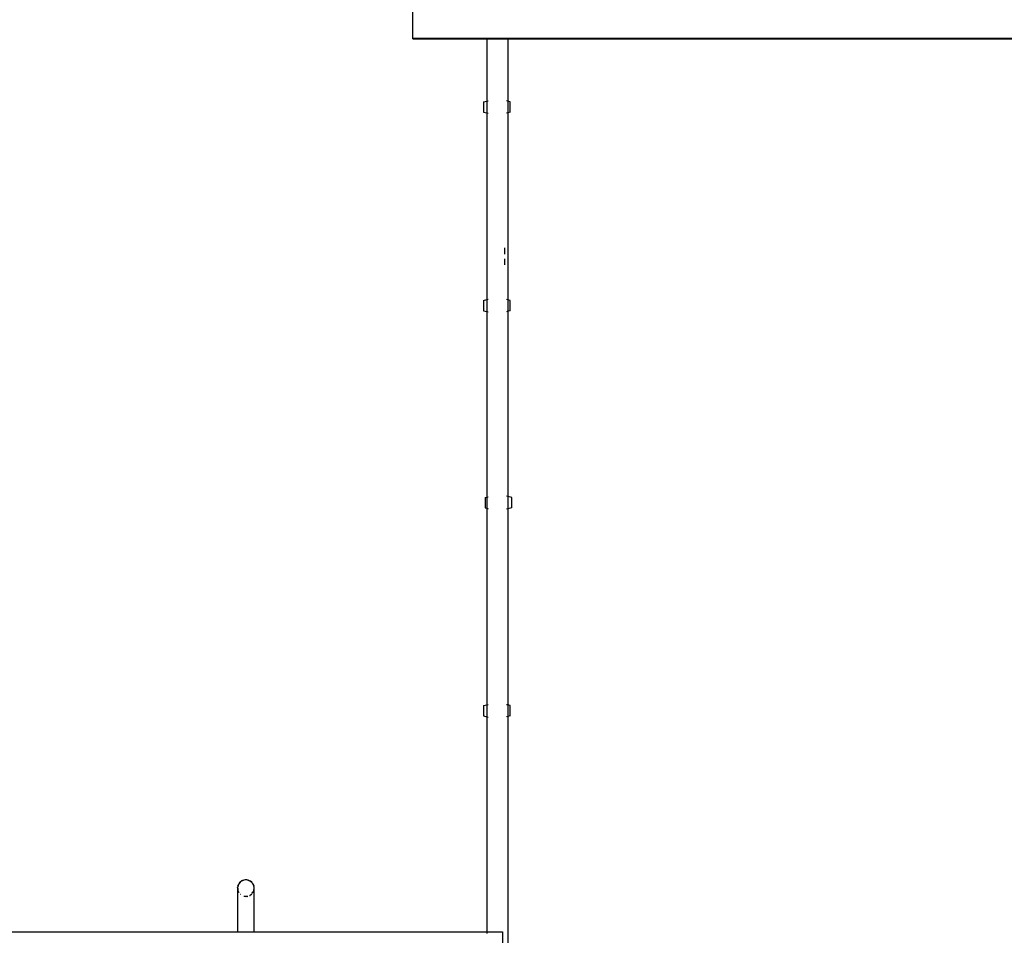
# Model space of a CAD drawing. Extents: x -6032 to 6032, y -8433 to 8433.
# Drawn here: x -1998 to -15, y -4268 to -2424 of the extents above; entities that cross this region are included whole.
import ezdxf

# ---------------------------------------------------------------- set-up
doc = ezdxf.new("R2010")
doc.units = 0
doc.layers.get('0').update_dxf_attribs({"linetype": 'CONTINUOUS'})

# ---------------------------------------------------------------- blocks, each defined once
blk = doc.blocks.new('005476')
for p, q in [((-1205.9, -2462), (-1205.9, -1060.6)), ((-1205.9, -2462.3), (-1205.9, -2462)), ((-1057.1, -2462), (-1205.9, -2462)), ((-1205.9, -2462.3), (-1057.1, -2462.3)), ((-1057.1, -2462), (-1057.1, -2462.3)), ((-1014.8, -2462), (-1057.1, -2462)), ((-1057.1, -2462.3), (-1014.8, -2462.3)), ((-1057.1, -2462.3), (-1057.1, -2587.7)), ((34.1, -2462), (-1014.8, -2462)), ((-1014.8, -2462), (-1014.8, -2462.3)), ((-1014.8, -2462.3), (34.1, -2462.3)), ((-1014.8, -2462.3), (-1014.8, -2588.2)), ((-1063.9, -2589.3), (-1057.1, -2587.7)), ((-1063.9, -2589.3), (-1063.9, -2610.2)), ((-1057.1, -2587.7), (-1054.2, -2587.1)), ((-1057.1, -2587.7), (-1057.1, -2611.8)), ((-1014.8, -2588.2), (-1017.6, -2587.5)), ((-1010, -2589.3), (-1014.8, -2588.2)), ((-1014.8, -2588.2), (-1014.8, -2611.3)), ((-1010, -2610.2), (-1010, -2589.3)), ((-1063.9, -2610.2), (-1057.1, -2611.8)), ((-1057.1, -2611.8), (-1054.2, -2612.5)), ((-1057.1, -2611.8), (-1057.1, -2987.7)), ((-1014.8, -2611.3), (-1017.6, -2612)), ((-1010, -2610.2), (-1014.8, -2611.3)), ((-1014.8, -2611.3), (-1014.8, -2988.2)), ((-1021.8, -2883.4), (-1021.8, -2896)), ((-1021.6, -2883.4), (-1021.6, -2895.5)), ((-1021.8, -2905.9), (-1021.8, -2917.8)), ((-1021.7, -2905.9), (-1021.7, -2917.5)), ((-1021.6, -2895.5), (-1021.6, -2895.6)), ((-1021.6, -2905.9), (-1021.6, -2917.3)), ((-1063.9, -2989.3), (-1057.1, -2987.7)), ((-1063.9, -2989.3), (-1063.9, -3010.2)), ((-1057.1, -2987.7), (-1054.2, -2987.1)), ((-1057.1, -2987.7), (-1057.1, -3011.8)), ((-1014.8, -2988.2), (-1017.6, -2987.5)), ((-1010, -2989.3), (-1014.8, -2988.2)), ((-1014.8, -2988.2), (-1014.8, -3011.3)), ((-1010, -3010.2), (-1010, -2989.3)), ((-1063.9, -3010.2), (-1057.1, -3011.8)), ((-1057.1, -3011.8), (-1054.2, -3012.5)), ((-1057.1, -3011.8), (-1057.1, -3385.6)), ((-1014.8, -3011.3), (-1017.6, -3012)), ((-1010, -3010.2), (-1014.8, -3011.3)), ((-1014.8, -3011.3), (-1014.8, -3384.5)), ((-1060.7, -3386.4), (-1057.1, -3385.6)), ((-1060.7, -3386.4), (-1060.7, -3407.3)), ((-1057.1, -3385.6), (-1054.2, -3384.9)), ((-1057.1, -3385.6), (-1057.1, -3408.1)), ((-1014.8, -3384.5), (-1017.6, -3383.9)), ((-1006.7, -3386.4), (-1014.8, -3384.5)), ((-1014.8, -3384.5), (-1014.8, -3409.2)), ((-1006.7, -3407.3), (-1006.7, -3386.4)), ((-1060.7, -3407.3), (-1057.1, -3408.1)), ((-1057.1, -3408.1), (-1054.2, -3408.8)), ((-1057.1, -3408.1), (-1057.1, -3803.7)), ((-1014.8, -3409.2), (-1017.6, -3409.8)), ((-1006.7, -3407.3), (-1014.8, -3409.2)), ((-1014.8, -3409.2), (-1014.8, -3804.2)), ((-1063.9, -3805.3), (-1057.1, -3803.7)), ((-1063.9, -3805.3), (-1063.9, -3826.2)), ((-1057.1, -3803.7), (-1054.2, -3803.1)), ((-1057.1, -3803.7), (-1057.1, -3827.8)), ((-1014.8, -3804.2), (-1017.6, -3803.6)), ((-1010, -3805.3), (-1014.8, -3804.2)), ((-1014.8, -3804.2), (-1014.8, -3827.3)), ((-1010, -3826.2), (-1010, -3805.3)), ((-1063.9, -3826.2), (-1057.1, -3827.8)), ((-1010, -3826.2), (-1014.8, -3827.3)), ((-1057.1, -3827.8), (-1054.2, -3828.5)), ((-1057.1, -3827.8), (-1057.1, -4261.2)), ((-1014.8, -3827.3), (-1017.6, -3828)), ((-1014.8, -3827.3), (-1014.8, -4305.7)), ((-1554.2, -4161.4), (-1556.7, -4164.5)), ((-1554.3, -4161.4), (-1556.7, -4164.5)), ((-1554, -4161.2), (-1554.3, -4161.4)), ((-1554.3, -4161.4), (-1554.2, -4161.4)), ((-1550.3, -4158.6), (-1554.2, -4161.4)), ((-1554, -4161.2), (-1554.2, -4161.4)), ((-1550.3, -4158.6), (-1554, -4161.2)), ((-1553.8, -4160.9), (-1554, -4161.2)), ((-1550.3, -4158.5), (-1553.8, -4160.9)), ((-1549.4, -4158), (-1550.3, -4158.5)), ((-1549.4, -4158.1), (-1550.3, -4158.5)), ((-1546.3, -4157.2), (-1549.4, -4158.1)), ((-1548.6, -4157.8), (-1549.4, -4158.1)), ((-1548.6, -4157.8), (-1549.4, -4158)), ((-1549.4, -4158), (-1549.4, -4158.1)), ((-1546.3, -4156.9), (-1548.6, -4157.8)), ((-1546.3, -4157.2), (-1548.6, -4157.8)), ((-1543.5, -4156.5), (-1546.3, -4156.9)), ((-1543.5, -4156.6), (-1546.3, -4156.9)), ((-1542.4, -4156.5), (-1543.5, -4156.6)), ((-1543.5, -4156.5), (-1543.5, -4156.6)), ((-1543, -4156.5), (-1543.5, -4156.6)), ((-1543, -4156.5), (-1543.5, -4156.5)), ((-1542.4, -4156.4), (-1543, -4156.5)), ((-1542.4, -4156.5), (-1543, -4156.5)), ((-1538.9, -4156.8), (-1542.4, -4156.4)), ((-1542.4, -4156.5), (-1542.4, -4156.4)), ((-1540.6, -4156.7), (-1542.4, -4156.4)), ((-1540.6, -4156.7), (-1542.4, -4156.5)), ((-1538.9, -4156.9), (-1540.6, -4156.7)), ((-1538.9, -4156.8), (-1540.6, -4156.7)), ((-1538.9, -4156.8), (-1538.9, -4156.9)), ((-1538.5, -4157), (-1538.9, -4156.8)), ((-1533.8, -4158.9), (-1538.9, -4156.9)), ((-1537.9, -4157.2), (-1538.9, -4156.9)), ((-1538.5, -4157), (-1538.9, -4156.9)), ((-1537.8, -4157.1), (-1538.5, -4157)), ((-1537.9, -4157.2), (-1538.5, -4157)), ((-1533.8, -4158.9), (-1537.9, -4157.2)), ((-1533.8, -4158.8), (-1537.8, -4157.1)), ((-1537.8, -4157.1), (-1533.8, -4158.9)), ((-1533.8, -4158.8), (-1533.8, -4158.9)), ((-1533.8, -4158.8), (-1533.2, -4159.2)), ((-1533.4, -4159.1), (-1533.8, -4158.8)), ((-1533.4, -4159.1), (-1533.8, -4158.9)), ((-1533.2, -4159.2), (-1533.4, -4159.1)), ((-1533.2, -4159.2), (-1533.4, -4159.1)), ((-1530.4, -4161.4), (-1533.2, -4159.2)), ((-1533.2, -4159.2), (-1530.4, -4161.4)), ((-1533.2, -4159.2), (-1533.2, -4159.2)), ((-1529.1, -4163.2), (-1530.6, -4161.6)), ((-1529.6, -4162.5), (-1530.6, -4161.6)), ((-1529.6, -4162.5), (-1530.4, -4161.4)), ((-1529.1, -4163.2), (-1529.6, -4162.5)), ((-1529, -4163.1), (-1529.6, -4162.5)), ((-1528.9, -4163.2), (-1529, -4163.1)), ((-1527.8, -4164.9), (-1528.9, -4163.2)), ((-1528, -4165), (-1528.9, -4163.2)), ((-1559.1, -4172.1), (-1559, -4171.7)), ((-1559.1, -4172.6), (-1559.1, -4172.1)), ((-1559.1, -4172.6), (-1559.1, -4172.9)), ((-1559.1, -4172.9), (-1559.1, -4173.5)), ((-1559.1, -4173.5), (-1559.1, -4261.3)), ((-1558.1, -4168.2), (-1559, -4171.5)), ((-1558.8, -4170.8), (-1559, -4171.5)), ((-1558.8, -4170.8), (-1559, -4171.5)), ((-1559, -4171.5), (-1559, -4171.5)), ((-1559, -4171.5), (-1559, -4171.7)), ((-1559, -4171.5), (-1559, -4171.7)), ((-1559, -4171.7), (-1559, -4172.1)), ((-1559, -4172.1), (-1558.9, -4173.5)), ((-1558.9, -4173.5), (-1558.6, -4177.2)), ((-1558.9, -4173.5), (-1558.6, -4177.2)), ((-1558.3, -4168.2), (-1558.8, -4170.4)), ((-1558.1, -4168.2), (-1558.8, -4170.4)), ((-1558.3, -4168.7), (-1558.8, -4170.4)), ((-1558.8, -4170.4), (-1558.8, -4170.8)), ((-1558.6, -4177.2), (-1558.6, -4177.2)), ((-1558.6, -4177.2), (-1558.5, -4177.4)), ((-1558.6, -4177.2), (-1558.5, -4177.4)), ((-1558.5, -4177.4), (-1558.5, -4177.5)), ((-1558.5, -4177.4), (-1558.5, -4177.5)), ((-1558.5, -4177.5), (-1558.5, -4177.5)), ((-1558.5, -4177.5), (-1558.3, -4178)), ((-1558.5, -4177.5), (-1558.3, -4178)), ((-1557.6, -4166.2), (-1558.3, -4168.2)), ((-1557.9, -4167.1), (-1558.3, -4168.2)), ((-1558.3, -4168.7), (-1557.9, -4167.1)), ((-1558.3, -4178), (-1557.3, -4180.8)), ((-1558.3, -4178), (-1557.1, -4180.7)), ((-1557.9, -4167.1), (-1558.1, -4168.2)), ((-1557.8, -4166.9), (-1557.9, -4167.1)), ((-1557.5, -4166.2), (-1557.8, -4166.9)), ((-1557.6, -4166.2), (-1557.8, -4166.9)), ((-1557.2, -4165.6), (-1557.6, -4166.2)), ((-1557.6, -4166.2), (-1557.5, -4166.2)), ((-1556.5, -4164.6), (-1557.5, -4166.2)), ((-1557.2, -4165.6), (-1557.5, -4166.2)), ((-1556.5, -4182.1), (-1557.3, -4181.3)), ((-1556.5, -4182.1), (-1557.3, -4181.3)), ((-1556.7, -4164.5), (-1557.2, -4165.6)), ((-1556.5, -4164.6), (-1557.2, -4165.6)), ((-1557.1, -4180.7), (-1556.4, -4182)), ((-1557.1, -4180.7), (-1556.5, -4182.1)), ((-1529.4, -4183.4), (-1528.2, -4181.4)), ((-1529.3, -4183.5), (-1528.2, -4181.4)), ((-1528, -4165), (-1527.8, -4165.4)), ((-1526.3, -4168.4), (-1527.8, -4164.9)), ((-1527.8, -4165.4), (-1526.3, -4168.4)), ((-1527.8, -4180.8), (-1526.9, -4179.3)), ((-1527.5, -4181), (-1526.5, -4178.7)), ((-1527.5, -4181), (-1526.9, -4179.3)), ((-1526.9, -4179.3), (-1526.6, -4178.6)), ((-1526.9, -4179.3), (-1526.5, -4178.7)), ((-1526.6, -4178.6), (-1526.3, -4177.2)), ((-1526.6, -4178.6), (-1526.5, -4178.7)), ((-1526.5, -4178.7), (-1526.3, -4177.2)), ((-1526.3, -4168.5), (-1526.3, -4168.4)), ((-1525.6, -4172.1), (-1526.3, -4168.5)), ((-1525.9, -4171), (-1526.3, -4168.5)), ((-1525.9, -4171), (-1526.3, -4168.9)), ((-1526.3, -4177.2), (-1525.6, -4173.2)), ((-1526.1, -4177.2), (-1525.6, -4173.2)), ((-1525.8, -4172.1), (-1525.9, -4171)), ((-1525.6, -4173.2), (-1525.8, -4172.1)), ((-1525.6, -4172.6), (-1525.8, -4172.1)), ((-1525.6, -4172.1), (-1525.8, -4172.1)), ((-1525.6, -4172.6), (-1525.6, -4172.1)), ((-1525.6, -4173.2), (-1525.6, -4172.6)), ((-1525.6, -4261.3), (-1525.6, -4173.2)), ((-1553.8, -4185), (-1553.3, -4185.5)), ((-1553.8, -4185), (-1553.4, -4185.5)), ((-1546.3, -4189.3), (-1545.5, -4189.5)), ((-1546.3, -4189.4), (-1543.5, -4189.8)), ((-1546.3, -4189.4), (-1545.5, -4189.5)), ((-1545.5, -4189.5), (-1543.2, -4189.6)), ((-1545.5, -4189.5), (-1543.5, -4189.8)), ((-1543.5, -4189.8), (-1543.5, -4189.8)), ((-1543.2, -4189.6), (-1542.4, -4189.6)), ((-1542.4, -4189.6), (-1542.1, -4189.6)), ((-1542.1, -4189.6), (-1540.1, -4189.6)), ((-1540.6, -4189.9), (-1540.1, -4189.8)), ((-1540.6, -4189.9), (-1540.6, -4189.9)), ((-1540.1, -4189.8), (-1538.3, -4189.4)), ((-1540.1, -4189.6), (-1539.2, -4189.5)), ((-1540.1, -4189.8), (-1539.2, -4189.5)), ((-1539.2, -4189.5), (-1538.4, -4189.2)), ((-1539.2, -4189.5), (-1538.3, -4189.3)), ((-1535.3, -4188.1), (-1534.3, -4187.8)), ((-1535.3, -4188.2), (-1534.3, -4187.8)), ((-1534.3, -4187.8), (-1533.8, -4187.4)), ((-1534.3, -4187.8), (-1534, -4187.6)), ((-1534.3, -4187.8), (-1534, -4187.6)), ((-1534.3, -4187.8), (-1534.3, -4187.8)), ((-1534, -4187.6), (-1533.8, -4187.4)), ((-1534, -4187.6), (-1533.8, -4187.5)), ((-1532.8, -4186.8), (-1531.3, -4185.5)), ((-1532.8, -4186.7), (-1531.4, -4185.5)), ((-1532.8, -4186.8), (-1531.3, -4185.6)), ((-1530.8, -4185.1), (-1530.4, -4184.7)), ((-1530.8, -4185.2), (-1530.4, -4184.9)), ((-2186.3, -4261.3), (-1559.1, -4261.3)), ((-1559.1, -4261.3), (-1559.1, -4262.7)), ((-1559.1, -4261.3), (-1525.6, -4261.3)), ((-1525.6, -4261.3), (-1525.6, -4262.7)), ((-1525.6, -4261.3), (-1105.9, -4261.3)), ((-1105.9, -4261.3), (-1057.1, -4261.2)), ((-1057.1, -4261.2), (-1025.9, -4261.2)), ((-1057.1, -4261.2), (-1057.1, -4264.6)), ((-1025.9, -4261.2), (-1025.9, -4305.7))]:
    blk.add_line(p, q)

msp = doc.modelspace()

# ---------------------------------------------------------------- block references
at = {"ltscale": 100}
msp.add_blockref('005476', (0, 0), dxfattribs=at)

doc.saveas('drawing.dxf')
